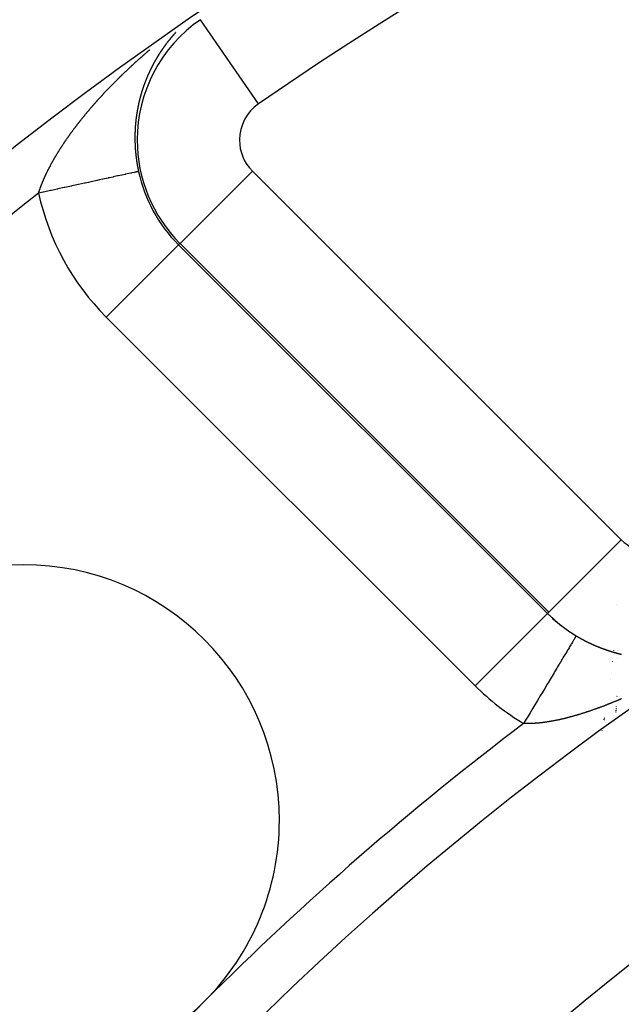
# Model space of a CAD drawing. Units: millimetres. Extents: x -280 to 472, y -297 to 297.
# Drawn here: x -247 to -235, y 35 to 54 of the extents above; entities that cross this region are included whole.
import ezdxf

# ---------------------------------------------------------------- set-up
doc = ezdxf.new("R2010")
doc.units = ezdxf.units.MM
doc.linetypes.add('DASHED', pattern=[9.652, 8.128, -1.524])
doc.layers.add('nevidi', color=4, linetype='DASHED')

msp = doc.modelspace()

# ---------------------------------------------------------------- linework, layer by layer
at = {"color": 2}
msp.add_line((-234.881, 42.734), (-234.881, 42.733), dxfattribs=at)
for centre, radius, start, end in [((-200.5, -7.451), 80, 7.90604, 172.09396), ((-200.5, -7.451), 75, 7.93467, 172.06533), ((-200.5, -7.451), 59, 0, 180), ((-200.5, -7.451), 55, 0, 180), ((-200.5, -7.451), 52.453, 0, 180), ((-246.462, 38.511), 5, 0, 180), ((-234.174, 44.608), 2.898, 225, 226.0218), ((-234.174, 44.608), 2.896, 225, 239.0871), ((-234.174, 44.608), 2.898, 227.324, 232.0436), ((-234.174, 44.608), 2.898, 234.6491, 238.0654), ((-246.462, 38.511), 5, 180, 315), ((-246.462, 38.511), 5, 315, 0)]:
    msp.add_arc(centre, radius, start, end, dxfattribs=at)
at = {"layer": 'nevidi', "color": 7, "linetype": 'Continuous'}
for p, q in [((-241.87, 52.524), (-243.005, 54.169)), ((-241.99, 51.209), (-243.403, 49.796)), ((-241.99, 51.209), (-234.781, 44)), ((-243.432, 49.768), (-244.845, 48.354)), ((-243.403, 49.796), (-243.432, 49.768)), ((-243.432, 49.768), (-236.223, 42.559)), ((-236.195, 42.587), (-243.403, 49.796)), ((-237.636, 41.146), (-244.845, 48.354)), ((-234.781, 44), (-236.194, 42.587)), ((-236.223, 42.559), (-237.636, 41.146)), ((-236.195, 42.587), (-236.223, 42.559)), ((-234.932, 41.802), (-234.932, 41.803)), ((-234.932, 41.801), (-234.932, 41.802)), ((-234.928, 41.838), (-234.927, 41.844)), ((-234.855, 41.831), (-234.855, 41.83)), ((-234.95, 41.622), (-234.95, 41.624)), ((-234.945, 41.671), (-234.945, 41.672)), ((-234.936, 41.76), (-234.936, 41.761)), ((-234.855, 41.684), (-234.855, 41.683)), ((-234.992, 41.274), (-234.992, 41.275)), ((-234.979, 41.376), (-234.979, 41.378)), ((-234.871, 40.935), (-234.871, 40.932)), ((-234.87, 40.964), (-234.87, 40.962)), ((-234.887, 40.64), (-234.887, 40.639)), ((-234.887, 40.637), (-234.887, 40.636)), ((-234.887, 40.633), (-234.887, 40.632)), ((-234.887, 40.63), (-234.887, 40.629)), ((-234.886, 40.659), (-234.886, 40.657)), ((-234.886, 40.655), (-234.886, 40.654)), ((-234.886, 40.651), (-234.886, 40.65)), ((-234.886, 40.647), (-234.886, 40.646)), ((-234.886, 40.644), (-234.886, 40.643)), ((-234.885, 40.674), (-234.885, 40.673)), ((-234.885, 40.67), (-234.885, 40.669)), ((-234.885, 40.666), (-234.885, 40.665)), ((-234.885, 40.662), (-234.885, 40.661)), ((-234.884, 40.691), (-234.884, 40.69)), ((-234.884, 40.687), (-234.884, 40.686)), ((-234.884, 40.683), (-234.884, 40.681)), ((-234.884, 40.678), (-234.884, 40.677)), ((-234.883, 40.706), (-234.883, 40.703)), ((-234.883, 40.7), (-234.883, 40.699)), ((-234.883, 40.696), (-234.883, 40.694)), ((-234.881, 40.744), (-234.881, 40.742)), ((-235.121, 40.447), (-235.12, 40.448)), ((-235.119, 40.457), (-235.119, 40.458)), ((-235.118, 40.46), (-235.118, 40.462)), ((-235.117, 40.467), (-235.117, 40.468)), ((-235.117, 40.464), (-235.117, 40.465)), ((-235.116, 40.474), (-235.115, 40.476)), ((-235.116, 40.471), (-235.116, 40.472)), ((-235.115, 40.478), (-235.115, 40.479)), ((-235.114, 40.486), (-235.113, 40.487)), ((-235.114, 40.482), (-235.114, 40.483)), ((-235.113, 40.489), (-235.113, 40.491)), ((-235.112, 40.497), (-235.111, 40.498)), ((-235.112, 40.493), (-235.112, 40.494)), ((-235.111, 40.501), (-235.111, 40.503)), ((-235.11, 40.505), (-235.11, 40.507)), ((-235.109, 40.514), (-235.108, 40.515)), ((-235.109, 40.51), (-235.109, 40.511)), ((-235.108, 40.518), (-235.108, 40.519)), ((-235.107, 40.523), (-235.107, 40.524)), ((-235.106, 40.527), (-235.106, 40.528)), ((-235.105, 40.536), (-235.104, 40.539)), ((-235.105, 40.532), (-235.105, 40.533)), ((-234.899, 40.453), (-234.899, 40.452)), ((-234.888, 40.617), (-234.888, 40.616)), ((-235.153, 40.267), (-235.153, 40.269))]:
    msp.add_line(p, q, dxfattribs=at)
for points in [[(-243.488, 53.918), (-243.489, 53.918), (-243.492, 53.914), (-243.493, 53.914), (-243.495, 53.911), (-243.497, 53.909), (-243.5, 53.906), (-243.502, 53.904), (-243.504, 53.902), (-243.505, 53.9), (-243.508, 53.897), (-243.51, 53.894), (-243.513, 53.892), (-243.513, 53.891), (-243.516, 53.888), (-243.517, 53.887), (-243.519, 53.885), (-243.521, 53.882), (-243.521, 53.882), (-243.524, 53.879), (-243.526, 53.877), (-243.528, 53.875), (-243.529, 53.873), (-243.532, 53.87), (-243.534, 53.867), (-243.536, 53.865), (-243.537, 53.864), (-243.54, 53.861), (-243.541, 53.86), (-243.543, 53.857), (-243.545, 53.855), (-243.545, 53.855), (-243.548, 53.852), (-243.549, 53.85), (-243.551, 53.848), (-243.553, 53.846), (-243.556, 53.843), (-243.558, 53.84), (-243.56, 53.838), (-243.561, 53.837), (-243.564, 53.833)], [(-243.657, 53.717), (-243.659, 53.715), (-243.662, 53.711)], [(-243.649, 53.728), (-243.651, 53.725), (-243.652, 53.724), (-243.655, 53.721)], [(-243.643, 53.736), (-243.645, 53.734), (-243.647, 53.73)], [(-243.635, 53.746), (-243.637, 53.743), (-243.64, 53.74), (-243.641, 53.738)], [(-243.627, 53.756), (-243.629, 53.754), (-243.63, 53.753), (-243.632, 53.75)], [(-243.619, 53.767), (-243.621, 53.764), (-243.622, 53.762), (-243.625, 53.759)], [(-243.61, 53.777), (-243.612, 53.774), (-243.614, 53.772), (-243.615, 53.772), (-243.617, 53.768)], [(-243.564, 53.833), (-243.566, 53.83), (-243.568, 53.828), (-243.569, 53.828), (-243.571, 53.824), (-243.573, 53.823), (-243.575, 53.82), (-243.576, 53.818), (-243.577, 53.818), (-243.579, 53.815), (-243.579, 53.815), (-243.581, 53.813), (-243.583, 53.81), (-243.584, 53.809), (-243.587, 53.806), (-243.587, 53.805), (-243.589, 53.802), (-243.592, 53.8), (-243.592, 53.8), (-243.594, 53.796), (-243.596, 53.795), (-243.598, 53.792), (-243.599, 53.791), (-243.602, 53.787), (-243.604, 53.785), (-243.606, 53.782), (-243.607, 53.781), (-243.61, 53.778)], [(-244.484, 53.14), (-244.479, 53.145), (-244.471, 53.153), (-244.466, 53.158), (-244.457, 53.166), (-244.452, 53.171), (-244.443, 53.179), (-244.438, 53.183), (-244.43, 53.192), (-244.425, 53.196), (-244.416, 53.205), (-244.411, 53.209), (-244.402, 53.217), (-244.397, 53.222), (-244.389, 53.23), (-244.384, 53.235), (-244.375, 53.243), (-244.37, 53.248), (-244.361, 53.256), (-244.356, 53.261), (-244.347, 53.269), (-244.342, 53.273), (-244.333, 53.282), (-244.331, 53.284), (-244.328, 53.286), (-244.319, 53.294), (-244.314, 53.299), (-244.306, 53.307), (-244.3, 53.312), (-244.292, 53.32), (-244.287, 53.325), (-244.278, 53.333), (-244.272, 53.337), (-244.263, 53.345), (-244.258, 53.35), (-244.249, 53.358), (-244.244, 53.363), (-244.235, 53.371), (-244.23, 53.376), (-244.221, 53.384), (-244.216, 53.388), (-244.207, 53.396), (-244.202, 53.401), (-244.193, 53.409), (-244.188, 53.413), (-244.179, 53.422), (-244.174, 53.426), (-244.165, 53.434), (-244.159, 53.439), (-244.15, 53.447), (-244.145, 53.451), (-244.136, 53.459), (-244.131, 53.464), (-244.122, 53.472), (-244.116, 53.477), (-244.107, 53.485), (-244.102, 53.489), (-244.093, 53.497), (-244.088, 53.502), (-244.078, 53.51), (-244.073, 53.514), (-244.064, 53.522), (-244.059, 53.527), (-244.05, 53.535), (-244.044, 53.539), (-244.035, 53.547), (-244.03, 53.552), (-244.021, 53.56), (-244.015, 53.564), (-244.006, 53.572), (-244.001, 53.576), (-243.992, 53.584)], [(-243.77, 53.561), (-243.772, 53.558), (-243.772, 53.557), (-243.775, 53.554), (-243.776, 53.552), (-243.777, 53.549), (-243.779, 53.547), (-243.779, 53.547), (-243.781, 53.544), (-243.781, 53.543), (-243.783, 53.541), (-243.785, 53.538), (-243.786, 53.537), (-243.788, 53.533), (-243.789, 53.533), (-243.79, 53.53), (-243.792, 53.527), (-243.792, 53.527), (-243.795, 53.523), (-243.796, 53.521), (-243.798, 53.518), (-243.799, 53.516), (-243.801, 53.513), (-243.803, 53.51), (-243.805, 53.507), (-243.806, 53.506), (-243.808, 53.503), (-243.809, 53.501), (-243.81, 53.499), (-243.812, 53.496), (-243.812, 53.496), (-243.814, 53.493), (-243.815, 53.492), (-243.816, 53.49), (-243.818, 53.487), (-243.819, 53.486), (-243.821, 53.482), (-243.821, 53.481), (-243.823, 53.479), (-243.825, 53.476), (-243.825, 53.475), (-243.827, 53.472), (-243.828, 53.47), (-243.83, 53.467), (-243.832, 53.465), (-243.832, 53.464), (-243.834, 53.461), (-243.834, 53.461), (-243.836, 53.458), (-243.837, 53.456), (-243.838, 53.454), (-243.84, 53.451), (-243.841, 53.45), (-243.843, 53.447), (-243.844, 53.444), (-243.847, 53.44), (-243.848, 53.438), (-243.85, 53.435), (-243.851, 53.434), (-243.853, 53.43), (-243.853, 53.429), (-243.855, 53.427), (-243.857, 53.424), (-243.857, 53.423), (-243.859, 53.419), (-243.86, 53.418), (-243.862, 53.415), (-243.863, 53.413), (-243.864, 53.412), (-243.865, 53.409), (-243.865, 53.409), (-243.867, 53.406), (-243.869, 53.403), (-243.869, 53.402), (-243.872, 53.398), (-243.872, 53.397), (-243.874, 53.394), (-243.876, 53.392), (-243.876, 53.391), (-243.877, 53.388), (-243.878, 53.388), (-243.879, 53.385), (-243.881, 53.382), (-243.882, 53.381), (-243.884, 53.377), (-243.884, 53.377), (-243.886, 53.374), (-243.888, 53.371), (-243.888, 53.37), (-243.89, 53.366), (-243.891, 53.365), (-243.893, 53.362), (-243.894, 53.359), (-243.896, 53.356), (-243.898, 53.353), (-243.899, 53.35), (-243.9, 53.349), (-243.902, 53.345), (-243.903, 53.344), (-243.904, 53.341), (-243.906, 53.338), (-243.906, 53.338), (-243.908, 53.335), (-243.908, 53.334), (-243.909, 53.332), (-243.909, 53.332), (-243.911, 53.329), (-243.912, 53.327), (-243.914, 53.323), (-243.914, 53.323), (-243.916, 53.32), (-243.917, 53.317), (-243.918, 53.317), (-243.92, 53.313), (-243.921, 53.311), (-243.922, 53.308), (-243.923, 53.306), (-243.925, 53.302), (-243.926, 53.302), (-243.927, 53.298)], [(-243.665, 53.707), (-243.667, 53.705), (-243.669, 53.702), (-243.669, 53.702), (-243.671, 53.699), (-243.673, 53.696), (-243.674, 53.695), (-243.677, 53.692), (-243.677, 53.691), (-243.679, 53.688), (-243.681, 53.686), (-243.681, 53.686), (-243.683, 53.683), (-243.684, 53.682), (-243.685, 53.68), (-243.687, 53.678), (-243.688, 53.676), (-243.691, 53.673), (-243.691, 53.672), (-243.693, 53.67), (-243.695, 53.667), (-243.696, 53.666), (-243.698, 53.663), (-243.699, 53.662), (-243.701, 53.659), (-243.703, 53.657), (-243.703, 53.656), (-243.705, 53.654), (-243.705, 53.653), (-243.706, 53.653), (-243.707, 53.651), (-243.709, 53.648), (-243.71, 53.647), (-243.712, 53.643), (-243.713, 53.643), (-243.715, 53.64), (-243.717, 53.637), (-243.717, 53.637), (-243.719, 53.633), (-243.721, 53.632), (-243.722, 53.629), (-243.724, 53.627), (-243.724, 53.627), (-243.726, 53.624), (-243.727, 53.624), (-243.728, 53.621), (-243.73, 53.618), (-243.731, 53.617), (-243.734, 53.614), (-243.734, 53.613), (-243.736, 53.61), (-243.738, 53.607), (-243.738, 53.607), (-243.74, 53.604), (-243.742, 53.602), (-243.744, 53.599), (-243.745, 53.597), (-243.747, 53.594), (-243.749, 53.591), (-243.751, 53.588), (-243.752, 53.587), (-243.754, 53.584), (-243.755, 53.583), (-243.757, 53.58), (-243.759, 53.577), (-243.759, 53.577), (-243.761, 53.574), (-243.761, 53.574), (-243.763, 53.572), (-243.764, 53.569), (-243.766, 53.567), (-243.768, 53.564), (-243.768, 53.563)], [(-245.215, 52.363), (-245.21, 52.368), (-245.203, 52.376), (-245.199, 52.381), (-245.191, 52.39), (-245.187, 52.395), (-245.18, 52.404), (-245.175, 52.409), (-245.168, 52.418), (-245.164, 52.423), (-245.156, 52.432), (-245.152, 52.437), (-245.144, 52.446), (-245.14, 52.451), (-245.132, 52.459), (-245.128, 52.464), (-245.121, 52.473), (-245.116, 52.478), (-245.109, 52.487), (-245.104, 52.492), (-245.097, 52.501), (-245.092, 52.505), (-245.085, 52.514), (-245.08, 52.519), (-245.073, 52.528), (-245.068, 52.533), (-245.061, 52.542), (-245.056, 52.546), (-245.049, 52.555), (-245.044, 52.56), (-245.036, 52.569), (-245.032, 52.574), (-245.024, 52.582), (-245.02, 52.587), (-245.012, 52.596), (-245.008, 52.601), (-245, 52.61), (-244.997, 52.613), (-244.995, 52.615), (-244.988, 52.623), (-244.983, 52.628), (-244.978, 52.633), (-244.975, 52.637), (-244.971, 52.642), (-244.963, 52.65), (-244.959, 52.655), (-244.951, 52.664), (-244.946, 52.669), (-244.938, 52.677), (-244.934, 52.682), (-244.926, 52.691), (-244.921, 52.696), (-244.913, 52.704), (-244.909, 52.709), (-244.901, 52.718), (-244.896, 52.723), (-244.888, 52.731), (-244.884, 52.736), (-244.876, 52.745), (-244.871, 52.749), (-244.863, 52.758), (-244.859, 52.763), (-244.851, 52.771), (-244.846, 52.776), (-244.838, 52.785), (-244.833, 52.789), (-244.825, 52.798), (-244.821, 52.803), (-244.813, 52.811), (-244.808, 52.816), (-244.8, 52.825), (-244.795, 52.829), (-244.787, 52.838), (-244.783, 52.843), (-244.774, 52.851), (-244.77, 52.856), (-244.762, 52.864), (-244.757, 52.869), (-244.749, 52.878), (-244.744, 52.882), (-244.736, 52.891), (-244.731, 52.896), (-244.723, 52.904), (-244.718, 52.909), (-244.71, 52.917), (-244.705, 52.922), (-244.697, 52.931), (-244.692, 52.935), (-244.684, 52.944), (-244.68, 52.948), (-244.679, 52.948), (-244.671, 52.957), (-244.666, 52.962), (-244.658, 52.97), (-244.653, 52.975), (-244.645, 52.983), (-244.64, 52.988), (-244.631, 52.996), (-244.627, 53.001), (-244.618, 53.009), (-244.613, 53.014), (-244.605, 53.023), (-244.6, 53.027), (-244.592, 53.036), (-244.587, 53.04), (-244.578, 53.049), (-244.573, 53.053), (-244.565, 53.062), (-244.56, 53.067), (-244.552, 53.075), (-244.547, 53.08), (-244.538, 53.088), (-244.533, 53.093), (-244.525, 53.101), (-244.52, 53.106), (-244.511, 53.114), (-244.506, 53.119), (-244.498, 53.127), (-244.493, 53.132), (-244.484, 53.14)], [(-243.927, 53.298), (-243.929, 53.295), (-243.929, 53.295), (-243.931, 53.291), (-243.932, 53.289), (-243.934, 53.286), (-243.935, 53.284), (-243.935, 53.283), (-243.937, 53.28), (-243.937, 53.28), (-243.939, 53.277), (-243.94, 53.274), (-243.941, 53.273), (-243.943, 53.269), (-243.943, 53.268), (-243.945, 53.265), (-243.946, 53.262), (-243.947, 53.262), (-243.948, 53.259), (-243.948, 53.258), (-243.95, 53.256), (-243.951, 53.253), (-243.952, 53.251), (-243.954, 53.247), (-243.954, 53.246), (-243.956, 53.243), (-243.958, 53.24), (-243.958, 53.24), (-243.96, 53.236), (-243.961, 53.234), (-243.962, 53.231), (-243.963, 53.229), (-243.965, 53.225), (-243.965, 53.225), (-243.967, 53.222), (-243.968, 53.218), (-243.969, 53.218), (-243.971, 53.214), (-243.972, 53.212), (-243.973, 53.209), (-243.974, 53.207), (-243.976, 53.203), (-243.976, 53.203), (-243.978, 53.2), (-243.979, 53.196), (-243.98, 53.196), (-243.982, 53.192), (-243.982, 53.19), (-243.984, 53.187), (-243.985, 53.185), (-243.985, 53.184), (-243.987, 53.181), (-243.987, 53.181), (-243.988, 53.178), (-243.99, 53.174), (-243.99, 53.173), (-243.992, 53.169), (-243.993, 53.168), (-243.994, 53.165), (-243.996, 53.162), (-243.996, 53.162), (-243.997, 53.159), (-243.998, 53.158), (-243.999, 53.155), (-244, 53.152), (-244.001, 53.151), (-244.003, 53.147), (-244.003, 53.146), (-244.005, 53.143), (-244.006, 53.139), (-244.008, 53.135), (-244.009, 53.133), (-244.011, 53.13), (-244.011, 53.128), (-244.013, 53.124), (-244.013, 53.123), (-244.015, 53.12), (-244.016, 53.117), (-244.016, 53.117), (-244.018, 53.113), (-244.019, 53.111), (-244.021, 53.107), (-244.022, 53.105), (-244.023, 53.101), (-244.024, 53.101), (-244.025, 53.098), (-244.026, 53.094), (-244.027, 53.094), (-244.028, 53.09), (-244.029, 53.088), (-244.031, 53.085), (-244.032, 53.083), (-244.033, 53.078), (-244.034, 53.078), (-244.035, 53.075), (-244.036, 53.072), (-244.037, 53.071), (-244.038, 53.067), (-244.039, 53.065), (-244.041, 53.062), (-244.042, 53.059), (-244.043, 53.055), (-244.043, 53.055), (-244.045, 53.052), (-244.046, 53.049), (-244.047, 53.048), (-244.048, 53.044), (-244.049, 53.042), (-244.05, 53.039), (-244.051, 53.036), (-244.053, 53.032), (-244.054, 53.029), (-244.056, 53.026), (-244.056, 53.025), (-244.058, 53.02), (-244.059, 53.019), (-244.06, 53.016), (-244.061, 53.013), (-244.061, 53.012), (-244.063, 53.009)], [(-244.063, 53.009), (-244.063, 53.009), (-244.064, 53.006), (-244.065, 53.002), (-244.066, 53.001), (-244.067, 52.997), (-244.068, 52.996), (-244.069, 52.992), (-244.07, 52.991), (-244.07, 52.99), (-244.071, 52.989), (-244.072, 52.986), (-244.072, 52.985), (-244.073, 52.982), (-244.075, 52.979), (-244.075, 52.978), (-244.077, 52.974), (-244.077, 52.972), (-244.079, 52.969), (-244.08, 52.966), (-244.08, 52.965), (-244.081, 52.962), (-244.081, 52.962), (-244.082, 52.959), (-244.084, 52.955), (-244.084, 52.954), (-244.086, 52.95), (-244.086, 52.948), (-244.088, 52.945), (-244.089, 52.942), (-244.089, 52.942), (-244.09, 52.938), (-244.09, 52.938), (-244.091, 52.935), (-244.093, 52.931), (-244.093, 52.93), (-244.095, 52.926), (-244.095, 52.925), (-244.097, 52.921), (-244.098, 52.918), (-244.098, 52.918), (-244.099, 52.914), (-244.099, 52.914), (-244.1, 52.911), (-244.102, 52.907), (-244.102, 52.906), (-244.104, 52.902), (-244.104, 52.901), (-244.105, 52.897), (-244.106, 52.894), (-244.107, 52.894), (-244.108, 52.89), (-244.108, 52.89), (-244.109, 52.887), (-244.11, 52.883), (-244.111, 52.882), (-244.112, 52.878), (-244.113, 52.876), (-244.114, 52.873), (-244.115, 52.87), (-244.115, 52.869), (-244.116, 52.866), (-244.116, 52.866), (-244.118, 52.862), (-244.119, 52.859), (-244.119, 52.858), (-244.121, 52.853), (-244.121, 52.852), (-244.122, 52.848), (-244.123, 52.845), (-244.124, 52.845), (-244.125, 52.841), (-244.125, 52.841), (-244.126, 52.838), (-244.127, 52.834), (-244.127, 52.833), (-244.129, 52.829), (-244.129, 52.827), (-244.131, 52.824), (-244.132, 52.821), (-244.132, 52.82), (-244.133, 52.817), (-244.133, 52.817), (-244.134, 52.813), (-244.135, 52.81), (-244.136, 52.809), (-244.137, 52.804), (-244.138, 52.803), (-244.139, 52.799), (-244.14, 52.796), (-244.141, 52.792), (-244.142, 52.788), (-244.143, 52.785), (-244.143, 52.784), (-244.145, 52.78), (-244.145, 52.778), (-244.147, 52.774), (-244.147, 52.772), (-244.149, 52.767), (-244.149, 52.767), (-244.15, 52.763), (-244.151, 52.76), (-244.151, 52.759), (-244.153, 52.755), (-244.153, 52.753), (-244.154, 52.749), (-244.155, 52.747), (-244.156, 52.742), (-244.156, 52.742), (-244.158, 52.738), (-244.159, 52.735), (-244.159, 52.734), (-244.16, 52.73), (-244.161, 52.727), (-244.162, 52.724), (-244.162, 52.722), (-244.164, 52.717), (-244.164, 52.717), (-244.165, 52.713), (-244.166, 52.709)], [(-244.166, 52.709), (-244.166, 52.709), (-244.167, 52.705), (-244.168, 52.702), (-244.169, 52.698), (-244.17, 52.696), (-244.171, 52.692), (-244.171, 52.691), (-244.172, 52.687), (-244.173, 52.684), (-244.173, 52.684), (-244.174, 52.68), (-244.174, 52.679), (-244.175, 52.676), (-244.176, 52.673), (-244.177, 52.671), (-244.178, 52.667), (-244.178, 52.665), (-244.179, 52.662), (-244.18, 52.659), (-244.18, 52.658), (-244.181, 52.654), (-244.181, 52.654), (-244.182, 52.651), (-244.183, 52.647), (-244.184, 52.646), (-244.185, 52.641), (-244.185, 52.64), (-244.186, 52.636), (-244.187, 52.634), (-244.187, 52.633), (-244.188, 52.629), (-244.188, 52.628), (-244.189, 52.625), (-244.19, 52.621), (-244.19, 52.62), (-244.191, 52.616), (-244.192, 52.614), (-244.193, 52.61), (-244.193, 52.608), (-244.194, 52.603), (-244.195, 52.602), (-244.196, 52.599), (-244.197, 52.595), (-244.198, 52.59), (-244.198, 52.587), (-244.199, 52.584), (-244.2, 52.582), (-244.201, 52.578), (-244.201, 52.576), (-244.202, 52.572), (-244.203, 52.569), (-244.203, 52.569), (-244.204, 52.565), (-244.204, 52.565), (-244.205, 52.561), (-244.206, 52.557), (-244.206, 52.556), (-244.207, 52.552), (-244.207, 52.55), (-244.208, 52.546), (-244.209, 52.544), (-244.21, 52.539), (-244.21, 52.538), (-244.211, 52.535), (-244.212, 52.531), (-244.212, 52.531), (-244.213, 52.526), (-244.213, 52.523), (-244.214, 52.519), (-244.214, 52.518), (-244.216, 52.513), (-244.216, 52.512), (-244.217, 52.508), (-244.217, 52.505), (-244.218, 52.5), (-244.219, 52.496), (-244.22, 52.493), (-244.22, 52.492), (-244.221, 52.487), (-244.221, 52.485), (-244.222, 52.481), (-244.223, 52.479), (-244.224, 52.474), (-244.224, 52.473), (-244.225, 52.469), (-244.225, 52.466), (-244.225, 52.466), (-244.226, 52.462), (-244.226, 52.461), (-244.227, 52.458), (-244.228, 52.454), (-244.228, 52.453), (-244.229, 52.448), (-244.229, 52.446), (-244.23, 52.442), (-244.231, 52.44), (-244.231, 52.435), (-244.231, 52.435), (-244.232, 52.431), (-244.233, 52.427), (-244.233, 52.427), (-244.234, 52.422), (-244.234, 52.419), (-244.235, 52.415), (-244.235, 52.413), (-244.236, 52.409), (-244.237, 52.407), (-244.237, 52.403), (-244.238, 52.4), (-244.239, 52.396), (-244.239, 52.395), (-244.239, 52.392), (-244.24, 52.388), (-244.24, 52.387), (-244.241, 52.382), (-244.241, 52.38), (-244.242, 52.376), (-244.242, 52.374), (-244.243, 52.369)], [(-244.243, 52.369), (-244.243, 52.368), (-244.244, 52.364), (-244.245, 52.361), (-244.245, 52.356), (-244.246, 52.352), (-244.247, 52.348), (-244.247, 52.348), (-244.247, 52.343), (-244.248, 52.34), (-244.249, 52.336), (-244.249, 52.334), (-244.25, 52.329), (-244.25, 52.328), (-244.25, 52.324), (-244.251, 52.321), (-244.252, 52.316), (-244.252, 52.312), (-244.253, 52.308), (-244.253, 52.308), (-244.254, 52.303), (-244.254, 52.3), (-244.254, 52.296), (-244.255, 52.294), (-244.255, 52.29), (-244.256, 52.288), (-244.256, 52.284), (-244.257, 52.281), (-244.257, 52.276), (-244.258, 52.272), (-244.258, 52.268), (-244.258, 52.267), (-244.259, 52.266), (-244.259, 52.263), (-244.259, 52.26), (-244.26, 52.256), (-244.26, 52.254), (-244.261, 52.249), (-244.261, 52.248), (-244.262, 52.244), (-244.262, 52.241), (-244.263, 52.236), (-244.263, 52.235), (-244.263, 52.231), (-244.264, 52.227), (-244.264, 52.227), (-244.264, 52.222), (-244.265, 52.219), (-244.265, 52.215), (-244.265, 52.213), (-244.266, 52.209), (-244.266, 52.207), (-244.266, 52.203), (-244.267, 52.2), (-244.267, 52.195), (-244.267, 52.194), (-244.268, 52.19), (-244.268, 52.186), (-244.268, 52.186), (-244.269, 52.182), (-244.269, 52.181), (-244.269, 52.178), (-244.269, 52.174), (-244.27, 52.173), (-244.27, 52.168), (-244.27, 52.165), (-244.271, 52.161), (-244.271, 52.159), (-244.271, 52.154), (-244.272, 52.153), (-244.272, 52.149), (-244.272, 52.145), (-244.273, 52.14), (-244.273, 52.136), (-244.273, 52.132), (-244.273, 52.131), (-244.274, 52.127), (-244.274, 52.124), (-244.275, 52.119), (-244.275, 52.118), (-244.275, 52.113), (-244.275, 52.111), (-244.276, 52.107), (-244.276, 52.104), (-244.276, 52.099), (-244.276, 52.098), (-244.277, 52.094), (-244.277, 52.09), (-244.277, 52.09), (-244.277, 52.086), (-244.277, 52.085), (-244.277, 52.082), (-244.278, 52.077), (-244.278, 52.076), (-244.278, 52.071), (-244.278, 52.069), (-244.279, 52.065), (-244.279, 52.062), (-244.279, 52.057), (-244.279, 52.056), (-244.279, 52.052), (-244.28, 52.049), (-244.28, 52.044), (-244.28, 52.043), (-244.28, 52.039), (-244.28, 52.035), (-244.28, 52.035), (-244.281, 52.03), (-244.281, 52.026), (-244.281, 52.022), (-244.281, 52.021), (-244.281, 52.016), (-244.282, 52.013), (-244.282, 52.009), (-244.282, 52.007), (-244.282, 52.002), (-244.282, 52), (-244.282, 51.996), (-244.283, 51.993), (-244.283, 51.988)], [(-245.802, 51.552), (-245.799, 51.557), (-245.793, 51.566), (-245.79, 51.571), (-245.785, 51.58), (-245.782, 51.585), (-245.776, 51.594), (-245.773, 51.599), (-245.767, 51.608), (-245.764, 51.613), (-245.759, 51.622), (-245.756, 51.627), (-245.75, 51.636), (-245.747, 51.641), (-245.741, 51.65), (-245.738, 51.655), (-245.737, 51.656), (-245.732, 51.664), (-245.729, 51.669), (-245.723, 51.678), (-245.72, 51.683), (-245.714, 51.692), (-245.711, 51.697), (-245.705, 51.706), (-245.701, 51.711), (-245.695, 51.72), (-245.692, 51.725), (-245.686, 51.734), (-245.683, 51.739), (-245.677, 51.748), (-245.674, 51.753), (-245.668, 51.762), (-245.664, 51.767), (-245.658, 51.776), (-245.655, 51.781), (-245.649, 51.79), (-245.645, 51.795), (-245.639, 51.804), (-245.636, 51.809), (-245.63, 51.818), (-245.626, 51.823), (-245.62, 51.832), (-245.616, 51.837), (-245.61, 51.846), (-245.607, 51.851), (-245.601, 51.86), (-245.597, 51.865), (-245.591, 51.874), (-245.587, 51.879), (-245.581, 51.888), (-245.577, 51.893), (-245.571, 51.902), (-245.567, 51.907), (-245.561, 51.916), (-245.557, 51.921), (-245.551, 51.93), (-245.547, 51.935), (-245.541, 51.944), (-245.537, 51.949), (-245.531, 51.958), (-245.528, 51.962), (-245.527, 51.963), (-245.521, 51.972), (-245.517, 51.977), (-245.51, 51.986), (-245.507, 51.991), (-245.5, 52), (-245.496, 52.005), (-245.49, 52.014), (-245.486, 52.019), (-245.479, 52.028), (-245.476, 52.033), (-245.469, 52.042), (-245.465, 52.047), (-245.458, 52.056), (-245.455, 52.061), (-245.448, 52.07), (-245.444, 52.075), (-245.437, 52.084), (-245.434, 52.089), (-245.427, 52.098), (-245.423, 52.103), (-245.416, 52.112), (-245.412, 52.117), (-245.405, 52.126), (-245.401, 52.131), (-245.394, 52.14), (-245.39, 52.145), (-245.384, 52.154), (-245.38, 52.159), (-245.373, 52.167), (-245.369, 52.172), (-245.362, 52.181), (-245.358, 52.186), (-245.351, 52.195), (-245.347, 52.2), (-245.34, 52.209), (-245.336, 52.214), (-245.328, 52.223), (-245.324, 52.228), (-245.317, 52.237), (-245.313, 52.242), (-245.306, 52.251), (-245.302, 52.256), (-245.295, 52.265), (-245.291, 52.27), (-245.283, 52.279), (-245.28, 52.283), (-245.279, 52.284), (-245.272, 52.293), (-245.268, 52.298), (-245.261, 52.307), (-245.256, 52.312), (-245.249, 52.321), (-245.245, 52.326), (-245.238, 52.335), (-245.234, 52.34), (-245.226, 52.349), (-245.222, 52.354), (-245.215, 52.363)], [(-244.283, 51.988), (-244.283, 51.988), (-244.283, 51.983), (-244.283, 51.979), (-244.283, 51.979), (-244.283, 51.974), (-244.283, 51.97), (-244.284, 51.966), (-244.284, 51.965), (-244.284, 51.96), (-244.284, 51.957), (-244.284, 51.953), (-244.284, 51.951), (-244.284, 51.946), (-244.284, 51.944), (-244.284, 51.94), (-244.284, 51.937), (-244.285, 51.932), (-244.285, 51.931), (-244.285, 51.927), (-244.285, 51.923), (-244.285, 51.922), (-244.285, 51.918), (-244.285, 51.917), (-244.285, 51.914), (-244.285, 51.909), (-244.285, 51.908), (-244.285, 51.903), (-244.285, 51.9), (-244.285, 51.896), (-244.285, 51.894), (-244.285, 51.894), (-244.285, 51.889), (-244.285, 51.887), (-244.285, 51.883), (-244.285, 51.88), (-244.285, 51.875), (-244.285, 51.874), (-244.285, 51.87), (-244.285, 51.866), (-244.285, 51.861), (-244.285, 51.861), (-244.285, 51.856), (-244.285, 51.852), (-244.285, 51.852), (-244.285, 51.847), (-244.285, 51.843), (-244.285, 51.839), (-244.285, 51.838), (-244.285, 51.832), (-244.285, 51.83), (-244.285, 51.825), (-244.285, 51.823), (-244.285, 51.818), (-244.285, 51.816), (-244.285, 51.812), (-244.285, 51.809), (-244.285, 51.804), (-244.285, 51.803), (-244.285, 51.799), (-244.285, 51.795), (-244.284, 51.79), (-244.284, 51.79), (-244.284, 51.785), (-244.284, 51.781), (-244.284, 51.776), (-244.284, 51.772), (-244.284, 51.767), (-244.284, 51.766), (-244.284, 51.761), (-244.284, 51.758), (-244.283, 51.754), (-244.283, 51.752), (-244.283, 51.747), (-244.283, 51.745), (-244.283, 51.74), (-244.283, 51.738), (-244.283, 51.733), (-244.283, 51.731), (-244.282, 51.727), (-244.282, 51.724), (-244.282, 51.719), (-244.282, 51.718), (-244.282, 51.713), (-244.282, 51.71), (-244.281, 51.704), (-244.281, 51.704), (-244.281, 51.7), (-244.281, 51.695), (-244.281, 51.69), (-244.28, 51.686), (-244.28, 51.682), (-244.28, 51.681), (-244.28, 51.676), (-244.279, 51.672), (-244.279, 51.668), (-244.279, 51.667), (-244.279, 51.661), (-244.279, 51.659), (-244.278, 51.654), (-244.278, 51.652), (-244.278, 51.647), (-244.278, 51.645), (-244.277, 51.641), (-244.277, 51.638), (-244.277, 51.633), (-244.277, 51.632), (-244.276, 51.627), (-244.276, 51.624), (-244.276, 51.619), (-244.276, 51.618), (-244.275, 51.613), (-244.275, 51.609), (-244.275, 51.604), (-244.275, 51.604), (-244.274, 51.6), (-244.274, 51.595), (-244.273, 51.59), (-244.273, 51.586), (-244.273, 51.581)], [(-246.167, 50.777), (-246.167, 50.778), (-246.165, 50.786), (-246.163, 50.791), (-246.161, 50.799), (-246.159, 50.803), (-246.156, 50.812), (-246.155, 50.816), (-246.152, 50.824), (-246.151, 50.829), (-246.148, 50.837), (-246.146, 50.842), (-246.144, 50.85), (-246.143, 50.851), (-246.142, 50.854), (-246.139, 50.863), (-246.138, 50.867), (-246.135, 50.875), (-246.133, 50.88), (-246.13, 50.888), (-246.128, 50.893), (-246.125, 50.901), (-246.124, 50.906), (-246.12, 50.914), (-246.119, 50.919), (-246.116, 50.927), (-246.114, 50.932), (-246.111, 50.94), (-246.109, 50.945), (-246.105, 50.953), (-246.104, 50.958), (-246.1, 50.966), (-246.098, 50.971), (-246.095, 50.979), (-246.093, 50.984), (-246.09, 50.992), (-246.088, 50.997), (-246.084, 51.005), (-246.082, 51.01), (-246.079, 51.018), (-246.077, 51.023), (-246.073, 51.032), (-246.071, 51.036), (-246.068, 51.045), (-246.066, 51.05), (-246.062, 51.058), (-246.06, 51.063), (-246.056, 51.071), (-246.054, 51.076), (-246.05, 51.084), (-246.048, 51.089), (-246.045, 51.097), (-246.044, 51.098), (-246.042, 51.103), (-246.038, 51.111), (-246.036, 51.116), (-246.032, 51.125), (-246.03, 51.129), (-246.026, 51.138), (-246.023, 51.143), (-246.019, 51.151), (-246.017, 51.156), (-246.013, 51.165), (-246.011, 51.17), (-246.006, 51.179), (-246.004, 51.183), (-246, 51.192), (-245.997, 51.197), (-245.993, 51.206), (-245.991, 51.21), (-245.987, 51.219), (-245.984, 51.224), (-245.98, 51.233), (-245.977, 51.238), (-245.973, 51.247), (-245.97, 51.251), (-245.966, 51.26), (-245.963, 51.265), (-245.959, 51.274), (-245.956, 51.279), (-245.952, 51.288), (-245.949, 51.293), (-245.944, 51.301), (-245.942, 51.306), (-245.937, 51.315), (-245.934, 51.32), (-245.93, 51.329), (-245.927, 51.334), (-245.922, 51.343), (-245.92, 51.348), (-245.915, 51.357), (-245.912, 51.362), (-245.91, 51.366), (-245.907, 51.371), (-245.904, 51.376), (-245.899, 51.384), (-245.897, 51.39), (-245.892, 51.398), (-245.889, 51.403), (-245.884, 51.412), (-245.881, 51.417), (-245.876, 51.426), (-245.873, 51.431), (-245.868, 51.44), (-245.865, 51.445), (-245.86, 51.454), (-245.857, 51.459), (-245.852, 51.468), (-245.849, 51.473), (-245.844, 51.482), (-245.841, 51.487), (-245.836, 51.496), (-245.833, 51.501), (-245.827, 51.51), (-245.824, 51.515), (-245.819, 51.524), (-245.816, 51.529), (-245.811, 51.538), (-245.808, 51.543), (-245.802, 51.552)], [(-244.273, 51.581), (-244.272, 51.581), (-244.272, 51.576), (-244.272, 51.572), (-244.271, 51.568), (-244.271, 51.567), (-244.271, 51.561), (-244.27, 51.558), (-244.27, 51.554), (-244.27, 51.552), (-244.269, 51.547), (-244.269, 51.545), (-244.269, 51.54), (-244.268, 51.538), (-244.268, 51.533), (-244.268, 51.531), (-244.267, 51.526), (-244.267, 51.524), (-244.267, 51.522), (-244.266, 51.519), (-244.266, 51.517), (-244.265, 51.513), (-244.265, 51.509), (-244.265, 51.504), (-244.264, 51.503), (-244.264, 51.499), (-244.263, 51.495), (-244.263, 51.49), (-244.263, 51.49), (-244.262, 51.485), (-244.262, 51.481), (-244.262, 51.48), (-244.261, 51.476), (-244.261, 51.476), (-244.26, 51.466), (-244.259, 51.461), (-244.259, 51.457), (-244.258, 51.453), (-244.258, 51.452), (-244.257, 51.447), (-244.257, 51.443), (-244.256, 51.439), (-244.256, 51.438), (-244.255, 51.433), (-244.255, 51.43), (-244.254, 51.425), (-244.254, 51.423), (-244.253, 51.418), (-244.253, 51.416), (-244.252, 51.411), (-244.252, 51.409), (-244.251, 51.404), (-244.251, 51.402), (-244.25, 51.397), (-244.25, 51.395), (-244.249, 51.39), (-244.249, 51.388), (-244.248, 51.383), (-244.248, 51.38), (-244.247, 51.375), (-244.247, 51.374), (-244.246, 51.369), (-244.245, 51.366), (-244.245, 51.361), (-244.244, 51.36), (-244.244, 51.355), (-244.243, 51.352), (-244.242, 51.347), (-244.242, 51.346), (-244.241, 51.341), (-244.241, 51.337), (-244.24, 51.332), (-244.238, 51.323), (-244.237, 51.318), (-244.236, 51.314), (-244.236, 51.309), (-244.235, 51.309), (-244.235, 51.303), (-244.234, 51.3), (-244.233, 51.295), (-244.233, 51.294), (-244.232, 51.289), (-244.231, 51.286), (-244.23, 51.281), (-244.23, 51.28), (-244.229, 51.275), (-244.229, 51.272), (-244.228, 51.267), (-244.227, 51.265), (-244.226, 51.26), (-244.226, 51.258), (-244.225, 51.253), (-244.224, 51.251), (-244.223, 51.246), (-244.223, 51.244), (-244.222, 51.239), (-244.222, 51.237), (-244.221, 51.231), (-244.22, 51.23), (-244.219, 51.225), (-244.219, 51.222), (-244.217, 51.217), (-244.217, 51.216), (-244.216, 51.211), (-244.216, 51.208), (-244.214, 51.202), (-244.214, 51.202)], [(-244.214, 51.202), (-244.219, 51.201), (-244.219, 51.201), (-244.229, 51.199), (-244.235, 51.197), (-244.236, 51.197), (-244.261, 51.192), (-244.263, 51.191), (-244.278, 51.188), (-244.297, 51.184), (-244.299, 51.183), (-244.343, 51.174), (-244.345, 51.173), (-244.36, 51.17), (-244.398, 51.162), (-244.401, 51.161), (-244.462, 51.148), (-244.466, 51.147), (-244.473, 51.145), (-244.535, 51.132), (-244.54, 51.131), (-244.615, 51.115), (-244.617, 51.114), (-244.622, 51.113), (-244.707, 51.095), (-244.712, 51.093), (-244.784, 51.078), (-244.804, 51.074), (-244.81, 51.072), (-244.909, 51.051), (-244.915, 51.049), (-244.977, 51.036), (-245.02, 51.027), (-245.026, 51.025), (-245.137, 51.001), (-245.144, 51), (-245.191, 50.989), (-245.259, 50.975), (-245.267, 50.973), (-245.387, 50.947), (-245.394, 50.945), (-245.421, 50.939), (-245.518, 50.918), (-245.525, 50.917), (-245.653, 50.889), (-245.66, 50.888), (-245.665, 50.886), (-245.79, 50.859), (-245.797, 50.858), (-245.917, 50.832), (-245.928, 50.829), (-245.937, 50.827), (-246.07, 50.799), (-246.077, 50.797), (-246.167, 50.777)], [(-235.663, 42.122), (-235.665, 42.118), (-235.666, 42.115), (-235.673, 42.104), (-235.676, 42.098), (-235.677, 42.098), (-235.687, 42.081), (-235.691, 42.073), (-235.705, 42.05), (-235.709, 42.045), (-235.712, 42.04), (-235.729, 42.01), (-235.737, 41.998), (-235.757, 41.963), (-235.758, 41.961), (-235.767, 41.947), (-235.792, 41.905), (-235.802, 41.888), (-235.822, 41.855), (-235.831, 41.841), (-235.842, 41.821), (-235.874, 41.769), (-235.886, 41.748), (-235.902, 41.721), (-235.921, 41.69), (-235.934, 41.668), (-235.972, 41.604), (-235.987, 41.58), (-235.996, 41.565), (-236.027, 41.513), (-236.043, 41.487), (-236.085, 41.415), (-236.101, 41.389), (-236.102, 41.388), (-236.147, 41.313), (-236.164, 41.284), (-236.211, 41.205), (-236.217, 41.196), (-236.23, 41.174), (-236.278, 41.093), (-236.297, 41.062), (-236.34, 40.99), (-236.347, 40.978), (-236.366, 40.946), (-236.418, 40.86), (-236.438, 40.827), (-236.47, 40.773), (-236.49, 40.739), (-236.51, 40.706), (-236.563, 40.617), (-236.584, 40.583), (-236.604, 40.55), (-236.637, 40.494), (-236.658, 40.46), (-236.689, 40.407)], [(-235.662, 42.122), (-235.659, 42.12), (-235.656, 42.118), (-235.652, 42.116), (-235.651, 42.115), (-235.646, 42.112), (-235.645, 42.112), (-235.642, 42.11), (-235.638, 42.108), (-235.638, 42.108), (-235.633, 42.104), (-235.632, 42.104), (-235.628, 42.102), (-235.625, 42.1), (-235.625, 42.1), (-235.621, 42.098), (-235.619, 42.097), (-235.618, 42.096), (-235.615, 42.094), (-235.612, 42.092), (-235.611, 42.092), (-235.608, 42.09), (-235.606, 42.089), (-235.604, 42.088), (-235.601, 42.086), (-235.599, 42.085), (-235.597, 42.084), (-235.594, 42.082), (-235.593, 42.081), (-235.591, 42.08), (-235.587, 42.078), (-235.585, 42.077), (-235.584, 42.076), (-235.58, 42.074), (-235.58, 42.074), (-235.577, 42.072), (-235.573, 42.071), (-235.572, 42.07), (-235.57, 42.069), (-235.566, 42.067), (-235.566, 42.067), (-235.563, 42.065), (-235.56, 42.063), (-235.559, 42.062), (-235.553, 42.059), (-235.553, 42.059), (-235.549, 42.057), (-235.546, 42.055), (-235.545, 42.055), (-235.54, 42.052), (-235.535, 42.05), (-235.532, 42.048), (-235.532, 42.048), (-235.528, 42.046), (-235.526, 42.045), (-235.525, 42.044), (-235.521, 42.042), (-235.519, 42.041), (-235.518, 42.041), (-235.515, 42.039), (-235.513, 42.038), (-235.511, 42.037), (-235.508, 42.035), (-235.505, 42.034), (-235.504, 42.033), (-235.501, 42.031), (-235.5, 42.031), (-235.497, 42.03), (-235.494, 42.028), (-235.492, 42.027), (-235.49, 42.026), (-235.487, 42.024), (-235.486, 42.024), (-235.483, 42.022), (-235.48, 42.021), (-235.478, 42.02), (-235.476, 42.019), (-235.473, 42.017), (-235.473, 42.017), (-235.469, 42.015), (-235.466, 42.014), (-235.465, 42.013), (-235.459, 42.01), (-235.459, 42.01), (-235.455, 42.008), (-235.452, 42.007), (-235.452, 42.006), (-235.446, 42.003), (-235.445, 42.003), (-235.441, 42.001), (-235.438, 42), (-235.432, 41.997), (-235.431, 41.996), (-235.427, 41.994), (-235.424, 41.993), (-235.424, 41.993), (-235.42, 41.991), (-235.419, 41.99), (-235.417, 41.989), (-235.413, 41.988), (-235.411, 41.986), (-235.41, 41.986), (-235.406, 41.984), (-235.405, 41.984), (-235.403, 41.983), (-235.399, 41.981), (-235.397, 41.98), (-235.396, 41.979), (-235.392, 41.978), (-235.392, 41.977), (-235.389, 41.976), (-235.385, 41.974), (-235.384, 41.974), (-235.382, 41.973), (-235.378, 41.971), (-235.378, 41.971), (-235.375, 41.969), (-235.371, 41.968), (-235.37, 41.967), (-235.364, 41.964)], [(-235.364, 41.964), (-235.361, 41.963), (-235.357, 41.961), (-235.357, 41.961), (-235.351, 41.958), (-235.35, 41.958), (-235.347, 41.956), (-235.343, 41.955), (-235.343, 41.955), (-235.337, 41.952), (-235.336, 41.952), (-235.333, 41.95), (-235.329, 41.949), (-235.324, 41.946), (-235.322, 41.945), (-235.319, 41.944), (-235.316, 41.943), (-235.315, 41.942), (-235.312, 41.941), (-235.31, 41.94), (-235.308, 41.939), (-235.305, 41.938), (-235.302, 41.937), (-235.301, 41.936), (-235.298, 41.935), (-235.296, 41.934), (-235.294, 41.933), (-235.291, 41.932), (-235.289, 41.931), (-235.287, 41.93), (-235.284, 41.929), (-235.283, 41.928), (-235.28, 41.927), (-235.277, 41.926), (-235.275, 41.925), (-235.273, 41.924), (-235.27, 41.923), (-235.269, 41.922), (-235.266, 41.921), (-235.263, 41.92), (-235.261, 41.919), (-235.259, 41.918), (-235.256, 41.917), (-235.255, 41.917), (-235.252, 41.915), (-235.249, 41.914), (-235.248, 41.913), (-235.242, 41.911), (-235.238, 41.91), (-235.235, 41.908), (-235.234, 41.908), (-235.228, 41.905), (-235.228, 41.905), (-235.224, 41.904), (-235.221, 41.903), (-235.22, 41.902), (-235.214, 41.9), (-235.214, 41.9), (-235.21, 41.898), (-235.207, 41.897), (-235.201, 41.895), (-235.199, 41.894), (-235.193, 41.892), (-235.193, 41.891), (-235.189, 41.89), (-235.187, 41.889), (-235.186, 41.889), (-235.182, 41.887), (-235.179, 41.886), (-235.179, 41.886), (-235.175, 41.885), (-235.174, 41.884), (-235.172, 41.883), (-235.168, 41.882), (-235.166, 41.881), (-235.165, 41.881), (-235.161, 41.879), (-235.16, 41.879), (-235.158, 41.878), (-235.154, 41.877), (-235.152, 41.876), (-235.151, 41.875), (-235.147, 41.874), (-235.146, 41.874), (-235.144, 41.873), (-235.14, 41.872), (-235.138, 41.871), (-235.137, 41.87), (-235.133, 41.869), (-235.132, 41.869), (-235.13, 41.868), (-235.126, 41.866), (-235.125, 41.866), (-235.123, 41.865), (-235.119, 41.864), (-235.119, 41.864), (-235.116, 41.863), (-235.112, 41.861), (-235.111, 41.861), (-235.109, 41.86), (-235.106, 41.859), (-235.105, 41.859), (-235.102, 41.858), (-235.099, 41.856), (-235.097, 41.856), (-235.092, 41.854), (-235.088, 41.853), (-235.085, 41.851), (-235.084, 41.851), (-235.078, 41.849), (-235.078, 41.849), (-235.074, 41.848), (-235.071, 41.847), (-235.07, 41.846), (-235.064, 41.844), (-235.064, 41.844), (-235.06, 41.843), (-235.057, 41.842), (-235.056, 41.842), (-235.05, 41.84)], [(-235.05, 41.84), (-235.05, 41.84), (-235.046, 41.838), (-235.043, 41.837), (-235.043, 41.837), (-235.037, 41.835), (-235.036, 41.835), (-235.033, 41.834), (-235.029, 41.833), (-235.029, 41.833), (-235.023, 41.831), (-235.022, 41.83), (-235.019, 41.829), (-235.015, 41.828), (-235.009, 41.826), (-235.008, 41.826), (-235.005, 41.825), (-235.001, 41.824), (-234.996, 41.822), (-234.994, 41.822), (-234.991, 41.821), (-234.988, 41.819), (-234.988, 41.819), (-234.984, 41.818), (-234.982, 41.818), (-234.981, 41.817), (-234.977, 41.816), (-234.974, 41.815), (-234.974, 41.815), (-234.97, 41.814), (-234.968, 41.813), (-234.967, 41.813), (-234.963, 41.812), (-234.96, 41.811), (-234.96, 41.811), (-234.956, 41.81), (-234.954, 41.809), (-234.953, 41.809), (-234.95, 41.808), (-234.946, 41.807), (-234.946, 41.807), (-234.943, 41.806), (-234.941, 41.805), (-234.939, 41.805), (-234.936, 41.804), (-234.933, 41.803), (-234.932, 41.803), (-234.929, 41.802), (-234.927, 41.801), (-234.925, 41.801), (-234.922, 41.8), (-234.919, 41.799), (-234.919, 41.799), (-234.915, 41.798), (-234.913, 41.797), (-234.912, 41.797), (-234.908, 41.796), (-234.905, 41.795), (-234.905, 41.795), (-234.901, 41.794), (-234.899, 41.793), (-234.898, 41.793), (-234.894, 41.792), (-234.891, 41.791), (-234.891, 41.791), (-234.888, 41.79), (-234.886, 41.79), (-234.884, 41.789), (-234.881, 41.788), (-234.878, 41.787), (-234.877, 41.787), (-234.874, 41.786), (-234.872, 41.786), (-234.87, 41.785), (-234.867, 41.785), (-234.864, 41.784), (-234.864, 41.784), (-234.86, 41.783), (-234.858, 41.782), (-234.857, 41.782), (-234.853, 41.781), (-234.85, 41.78), (-234.846, 41.779), (-234.844, 41.779), (-234.843, 41.778), (-234.84, 41.777), (-234.837, 41.777), (-234.836, 41.776), (-234.833, 41.776), (-234.831, 41.775), (-234.829, 41.775), (-234.826, 41.774), (-234.823, 41.773), (-234.823, 41.773), (-234.819, 41.772), (-234.817, 41.772), (-234.816, 41.771), (-234.812, 41.77), (-234.809, 41.77), (-234.809, 41.77), (-234.806, 41.769), (-234.803, 41.768), (-234.802, 41.768), (-234.799, 41.767), (-234.795, 41.766), (-234.789, 41.765), (-234.789, 41.765), (-234.785, 41.764), (-234.782, 41.763), (-234.782, 41.763), (-234.776, 41.762)], [(-234.778, 40.89), (-234.783, 40.888), (-234.796, 40.883), (-234.801, 40.88), (-234.813, 40.875), (-234.818, 40.873), (-234.831, 40.868), (-234.836, 40.866), (-234.837, 40.865), (-234.848, 40.86), (-234.853, 40.858), (-234.865, 40.853), (-234.871, 40.851), (-234.883, 40.846), (-234.888, 40.844), (-234.9, 40.839), (-234.905, 40.837), (-234.918, 40.832), (-234.923, 40.829), (-234.935, 40.825), (-234.94, 40.822), (-234.952, 40.817), (-234.958, 40.815), (-234.97, 40.81), (-234.975, 40.808), (-234.987, 40.803), (-234.992, 40.801), (-235.004, 40.797), (-235.009, 40.795), (-235.022, 40.79), (-235.027, 40.788), (-235.039, 40.783), (-235.044, 40.781), (-235.056, 40.776), (-235.061, 40.774), (-235.073, 40.769), (-235.079, 40.767), (-235.09, 40.763), (-235.096, 40.761), (-235.108, 40.756), (-235.113, 40.754), (-235.125, 40.749), (-235.13, 40.747), (-235.142, 40.743), (-235.147, 40.741), (-235.159, 40.736), (-235.164, 40.734), (-235.176, 40.73), (-235.181, 40.728), (-235.193, 40.724), (-235.199, 40.722), (-235.21, 40.717), (-235.215, 40.715), (-235.216, 40.715), (-235.228, 40.711), (-235.233, 40.709), (-235.245, 40.705), (-235.25, 40.703), (-235.262, 40.699), (-235.267, 40.697), (-235.279, 40.692), (-235.284, 40.691), (-235.295, 40.686), (-235.301, 40.685), (-235.312, 40.68), (-235.317, 40.679), (-235.329, 40.674), (-235.334, 40.673), (-235.346, 40.669), (-235.351, 40.667), (-235.363, 40.663), (-235.368, 40.661), (-235.38, 40.657), (-235.385, 40.655), (-235.397, 40.651), (-235.402, 40.649), (-235.413, 40.645), (-235.418, 40.644), (-235.43, 40.64), (-235.435, 40.638), (-235.447, 40.634), (-235.452, 40.633), (-235.464, 40.629), (-235.469, 40.627), (-235.48, 40.623), (-235.485, 40.622), (-235.497, 40.618), (-235.502, 40.616), (-235.514, 40.612), (-235.519, 40.611), (-235.53, 40.607), (-235.535, 40.606), (-235.547, 40.602), (-235.552, 40.6), (-235.563, 40.597), (-235.568, 40.595), (-235.58, 40.592), (-235.585, 40.59), (-235.597, 40.586), (-235.602, 40.585)], [(-235.602, 40.585), (-235.613, 40.581), (-235.618, 40.58), (-235.63, 40.576), (-235.634, 40.575), (-235.646, 40.572), (-235.651, 40.57), (-235.662, 40.567), (-235.667, 40.565), (-235.679, 40.562), (-235.684, 40.561), (-235.695, 40.557), (-235.7, 40.556), (-235.712, 40.553), (-235.717, 40.551), (-235.728, 40.548), (-235.733, 40.547), (-235.744, 40.543), (-235.749, 40.542), (-235.76, 40.539), (-235.765, 40.538), (-235.777, 40.535), (-235.782, 40.533), (-235.793, 40.53), (-235.798, 40.529), (-235.809, 40.526), (-235.814, 40.525), (-235.825, 40.522), (-235.83, 40.52), (-235.841, 40.518), (-235.846, 40.516), (-235.857, 40.513), (-235.862, 40.512), (-235.873, 40.509), (-235.878, 40.508), (-235.889, 40.506), (-235.893, 40.505), (-235.894, 40.504), (-235.905, 40.502), (-235.91, 40.5), (-235.921, 40.498), (-235.926, 40.497), (-235.937, 40.494), (-235.942, 40.493), (-235.953, 40.49), (-235.958, 40.489), (-235.969, 40.487), (-235.973, 40.486), (-235.984, 40.483), (-235.989, 40.482), (-236, 40.48), (-236.004, 40.479), (-236.015, 40.477), (-236.02, 40.476), (-236.031, 40.473), (-236.035, 40.472), (-236.046, 40.47), (-236.051, 40.469), (-236.062, 40.467), (-236.066, 40.466), (-236.077, 40.464), (-236.082, 40.463), (-236.092, 40.461), (-236.097, 40.46), (-236.107, 40.458), (-236.112, 40.457), (-236.123, 40.455), (-236.127, 40.454), (-236.138, 40.452), (-236.142, 40.451), (-236.153, 40.45), (-236.157, 40.449), (-236.168, 40.447), (-236.172, 40.446), (-236.183, 40.444), (-236.187, 40.444), (-236.188, 40.444), (-236.198, 40.442), (-236.202, 40.441), (-236.213, 40.439), (-236.217, 40.439), (-236.227, 40.437), (-236.232, 40.437), (-236.242, 40.435), (-236.247, 40.434), (-236.257, 40.433), (-236.261, 40.432), (-236.272, 40.431), (-236.276, 40.43), (-236.286, 40.429), (-236.29, 40.428), (-236.301, 40.427), (-236.305, 40.426), (-236.315, 40.425), (-236.32, 40.424), (-236.33, 40.423), (-236.334, 40.423), (-236.344, 40.421), (-236.348, 40.421), (-236.358, 40.42), (-236.363, 40.419), (-236.373, 40.418), (-236.377, 40.418), (-236.387, 40.417), (-236.391, 40.416), (-236.401, 40.415), (-236.405, 40.415), (-236.415, 40.414), (-236.419, 40.414), (-236.429, 40.413), (-236.433, 40.413), (-236.443, 40.412), (-236.447, 40.412), (-236.45, 40.411), (-236.457, 40.411), (-236.461, 40.411), (-236.471, 40.41), (-236.475, 40.41), (-236.485, 40.409), (-236.489, 40.409)], [(-236.489, 40.409), (-236.498, 40.408), (-236.503, 40.408), (-236.512, 40.408), (-236.516, 40.407), (-236.526, 40.407), (-236.53, 40.407), (-236.539, 40.406), (-236.543, 40.406), (-236.553, 40.406), (-236.556, 40.406), (-236.566, 40.406), (-236.57, 40.406), (-236.579, 40.405), (-236.583, 40.405), (-236.592, 40.405), (-236.596, 40.405), (-236.605, 40.405), (-236.609, 40.405), (-236.618, 40.405), (-236.622, 40.405), (-236.631, 40.405), (-236.635, 40.405), (-236.644, 40.406), (-236.648, 40.406), (-236.657, 40.406), (-236.661, 40.406), (-236.669, 40.406), (-236.673, 40.406), (-236.679, 40.407), (-236.682, 40.407), (-236.686, 40.407), (-236.689, 40.407)]]:
    msp.add_lwpolyline(points, dxfattribs=at)
for centre, radius, start, end in [((-200.5, -7.451), 72.859, 55.40212, 124.59788), ((-241.383, 51.817), 2.858, 124.5979, 180), ((-241.383, 51.817), 0.859, 124.5979, 180), ((-241.383, 51.817), 2.858, 180, 225), ((-241.383, 51.817), 0.859, 180, 225), ((-241.383, 51.817), 2.898, 192.2562, 225), ((-200.5, -7.451), 74, 128.10665, 141.89335), ((-241.383, 51.817), 4.896, 192.2562, 225), ((-234.174, 44.608), 0.859, 225, 302.8966), ((-234.174, 44.608), 4.896, 225, 239.0871), ((-200.5, -7.451), 60, 127.09603, 135), ((-200.5, -7.451), 60, 135, 142.90397)]:
    msp.add_arc(centre, radius, start, end, dxfattribs=at)

doc.saveas('drawing.dxf')
